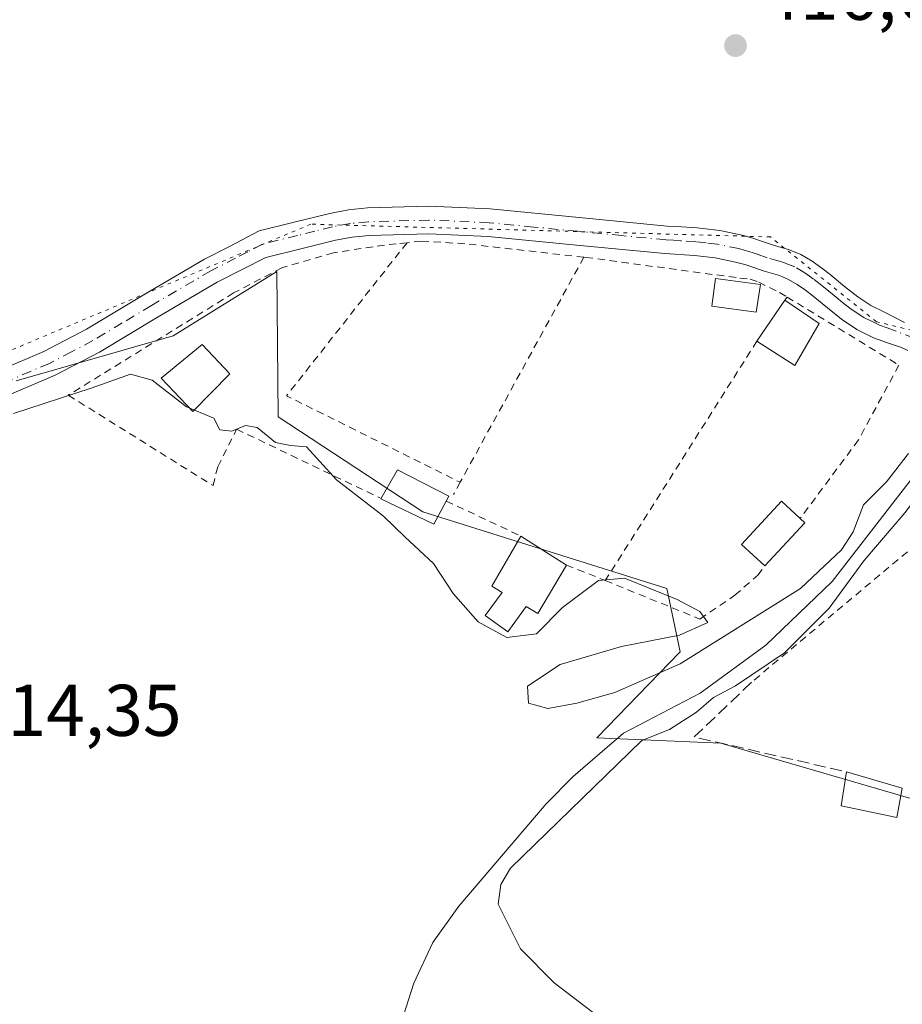
# Model space of a CAD drawing. Units: metres. Extents: x 549625 to 553066, y 4705475 to 4707815.
# Drawn here: x 550479 to 550600, y 4706433 to 4706568 of the extents above; entities that cross this region are included whole.
import ezdxf

# ---------------------------------------------------------------- set-up
doc = ezdxf.new("R2010")
doc.units = ezdxf.units.M
doc.header["$MEASUREMENT"] = 0
for name, pattern in [('DGN Style 2', [1.6480167562047852, 0.988810053722871, -0.6592067024819142]), ('DGN Style 3', [2.307223458686699, 1.648016756204785, -0.6592067024819142]), ('DGN Style 4', [2.6384748266838614, 1.318413404963828, -0.6592067024819142, 0.001648016756204785, -0.6592067024819142]), ('DGN Style 5', [1.1536117293433497, 0.4944050268614355, -0.6592067024819142])]:
    doc.linetypes.add(name, pattern=pattern)
for name, color, linetype, lineweight in [('Camino Cxs', 7, 'Continuous', 0), ('Camino eje', 30, 'DGN Style 4', 13), ('Corriente natural lineal', 142, 'Continuous', 13), ('Cultivos herbáceos CxS', 92, 'Continuous', 0), ('Cultivos leñosos CxS', 92, 'Continuous', 0), ('Curva de nivel normal', 30, 'Continuous', 0), ('Edificación Cxs', 1, 'Continuous', 13), ('Estanque Cxs', 5, 'Continuous', 0), ('Muro lineal', 1, 'DGN Style 3', 13), ('Pastizal CxS', 92, 'Continuous', 0), ('Piscina CxS', 4, 'Continuous', 0), ('Punto de cota en terreno', 7, 'Continuous', 0), ('Rótulo de punto de cota en terreno', 7, 'Continuous', 0), ('Valla', 7, 'DGN Style 2', 0), ('Vía pecuaria eje', 92, 'DGN Style 5', 0)]:
    doc.layers.add(name, color=color, linetype=linetype, lineweight=lineweight)
doc.styles.add('Style-Arial', font='txt')

# ---------------------------------------------------------------- blocks, each defined once
blk = doc.blocks.new('5PATER')
at = {"layer": 'Pastizal CxS', "linetype": 'Continuous', "lineweight": 0}
h = blk.add_hatch(color=51, dxfattribs=at)
edge = h.paths.add_edge_path()
edge.add_ellipse((0, 0), major_axis=(-0.1095731443231308, -0.1110710700762829), ratio=0.9994222409660322, start_angle=0, end_angle=360)

msp = doc.modelspace()

# ---------------------------------------------------------------- linework, layer by layer
at = {"layer": 'Camino Cxs', "color": 7, "linetype": 'Continuous', "lineweight": 0}
for points in [[(550475.9200999998, 4706520.140100001, 417.360400000005), (550481.9600999998, 4706522.710100001, 416.7747999999993), (550487.8101000004, 4706525.7601, 417.172900000005), (550495.7801000001, 4706530.5601, 417.3726000000024), (550503.9901000002, 4706535.340100001, 417.4876999999979), (550507.4101, 4706537.090100001, 416.7755999999936), (550511.4700999996, 4706539.2301, 417.4833999999973), (550516.2500999998, 4706540.4101, 417.6159999999945), (550521.1201, 4706541.610099999, 416.8142999999982), (550523.6801000005, 4706542.090100001, 416.5062999999937), (550526.2901, 4706542.350099999, 416.3371999999945), (550534.7100999998, 4706542.5801, 416.5041999999958), (550543.1001000004, 4706542.220100001, 416.3378999999986), (550555.2901, 4706541.030099999, 417.1236000000063), (550567.3201000001, 4706539.860099999, 416.9260999999969), (550569.2801000001, 4706539.7501, 416.7428999999975), (550571.4200999998, 4706539.620100001, 416.5078000000067), (550574.5201000003, 4706539.2501, 416.3286999999983), (550577.6001000004, 4706538.610099999, 416.2152999999962), (550579.0500999996, 4706538.200099999, 416.2088999999978), (550580.3901000004, 4706537.770099999, 416.196299999996), (550581.6201, 4706537.340100001, 416.2088999999978), (550582.6401000004, 4706537.040100001, 416.2581000000064), (550583.9501, 4706536.6601, 416.3399999999965), (550585.6401000004, 4706535.970100001, 416.4073999999964), (550587.2001, 4706535.0601, 416.4042999999947), (550588.5000999998, 4706534.110099999, 416.3944999999949), (550589.6601, 4706533.220100001, 416.3828999999969), (550591.6300999997, 4706531.620100001, 416.4772999999986), (550593.4501, 4706530.170100001, 416.4995000000054), (550595.2100999998, 4706528.9901, 416.4303000000073), (550597.0701000001, 4706528.0701, 416.2617999999929), (550599.8510999996, 4706526.686699999, 416.3798999999999)], [(550475.9200999998, 4706520.140100001, 417.360400000005), (550481.9600999998, 4706522.710100001, 416.7747999999993), (550487.8101000004, 4706525.7601, 417.172900000005), (550495.7801000001, 4706530.5601, 417.3726000000024), (550503.9901000002, 4706535.340100001, 417.4876999999979), (550507.4101, 4706537.090100001, 416.7755999999936), (550511.4700999996, 4706539.2301, 417.4833999999973), (550516.2500999998, 4706540.4101, 417.6159999999945), (550521.1201, 4706541.610099999, 416.8142999999982), (550523.6801000005, 4706542.090100001, 416.5062999999937), (550526.2901, 4706542.350099999, 416.3371999999945), (550534.7100999998, 4706542.5801, 416.5041999999958), (550543.1001000004, 4706542.220100001, 416.3378999999986), (550555.2901, 4706541.030099999, 417.1236000000063), (550567.3201000001, 4706539.860099999, 416.9260999999969), (550569.2801000001, 4706539.7501, 416.7428999999975), (550571.4200999998, 4706539.620100001, 416.5078000000067), (550574.5201000003, 4706539.2501, 416.3286999999983), (550577.6001000004, 4706538.610099999, 416.2152999999962), (550579.0500999996, 4706538.200099999, 416.2088999999978), (550580.3901000004, 4706537.770099999, 416.196299999996), (550581.6201, 4706537.340100001, 416.2088999999978), (550582.6401000004, 4706537.040100001, 416.2581000000064), (550583.9501, 4706536.6601, 416.3399999999965), (550585.6401000004, 4706535.970100001, 416.4073999999964), (550587.2001, 4706535.0601, 416.4042999999947), (550588.5000999998, 4706534.110099999, 416.3944999999949), (550589.6601, 4706533.220100001, 416.3828999999969), (550591.6300999997, 4706531.620100001, 416.4772999999986), (550593.4501, 4706530.170100001, 416.4995000000054), (550595.2100999998, 4706528.9901, 416.4303000000073), (550597.0701000001, 4706528.0701, 416.2617999999929), (550599.8510999996, 4706526.686699999, 416.3798999999999)], [(550600.2701000003, 4706522.860099999, 417.9229999999953), (550599.4200999998, 4706523.2301, 417.7657000000036), (550597.5000999998, 4706523.9001, 417.5047999999952), (550595.5800999999, 4706524.590100001, 417.1766000000061), (550593.3201000001, 4706525.720100001, 416.8886999999959), (550591.2200999996, 4706527.120100001, 417.0426000000007), (550589.2701000003, 4706528.690099999, 417.2537000000011), (550587.3300999999, 4706530.2601, 417.0844999999972), (550586.2500999998, 4706531.090100001, 416.8843999999954), (550585.1401000004, 4706531.890100001, 416.6861000000063), (550583.9600999998, 4706532.5801, 416.547900000005), (550582.7001, 4706533.090100001, 416.5953000000009), (550580.4600999998, 4706533.7501, 416.5322000000015), (550579.1801000005, 4706534.200099999, 416.477899999998), (550577.9501, 4706534.590100001, 416.4271000000008), (550576.7001, 4706534.950099999, 416.4686999999976), (550573.9101, 4706535.530099999, 416.6420999999973), (550571.0900999998, 4706535.860099999, 416.8476999999984), (550567.0201000003, 4706536.100099999, 417.1984999999986), (550554.9301000005, 4706537.280099999, 418.6392999999953), (550542.8300999999, 4706538.450099999, 417.1723999999958), (550534.6801000005, 4706538.800100001, 417.8724999999977), (550526.5301000001, 4706538.5801, 417.7029999999941), (550524.2100999998, 4706538.350099999, 418.0632999999943), (550521.9200999998, 4706537.920100001, 418.4942000000011), (550517.1501000002, 4706536.7501, 419.2566999999981), (550512.3800999997, 4706535.5701, 418.2718000000023), (550509.0500999996, 4706533.880100001, 418.6649000000034), (550505.7200999996, 4706532.1801, 418.6168000000035), (550497.6201, 4706527.460100001, 417.2621999999974), (550489.5800999999, 4706522.610099999, 417.8899999999995), (550483.5000999998, 4706519.450099999, 417.3227999999945), (550477.2100999998, 4706516.770099999, 416.8007000000071)], [(550600.2701000003, 4706522.860099999, 417.9229999999953), (550599.4200999998, 4706523.2301, 417.7657000000036), (550597.5000999998, 4706523.9001, 417.5047999999952), (550595.5800999999, 4706524.590100001, 417.1766000000061), (550593.3201000001, 4706525.720100001, 416.8886999999959), (550591.2200999996, 4706527.120100001, 417.0426000000007), (550589.2701000003, 4706528.690099999, 417.2537000000011), (550587.3300999999, 4706530.2601, 417.0844999999972), (550586.2500999998, 4706531.090100001, 416.8843999999954), (550585.1401000004, 4706531.890100001, 416.6861000000063), (550583.9600999998, 4706532.5801, 416.547900000005), (550582.7001, 4706533.090100001, 416.5953000000009), (550580.4600999998, 4706533.7501, 416.5322000000015), (550579.1801000005, 4706534.200099999, 416.477899999998), (550577.9501, 4706534.590100001, 416.4271000000008), (550576.7001, 4706534.950099999, 416.4686999999976), (550573.9101, 4706535.530099999, 416.6420999999973), (550571.0900999998, 4706535.860099999, 416.8476999999984), (550567.0201000003, 4706536.100099999, 417.1984999999986), (550554.9301000005, 4706537.280099999, 418.6392999999953), (550542.8300999999, 4706538.450099999, 417.1723999999958), (550534.6801000005, 4706538.800100001, 417.8724999999977), (550526.5301000001, 4706538.5801, 417.7029999999941), (550524.2100999998, 4706538.350099999, 418.0632999999943), (550521.9200999998, 4706537.920100001, 418.4942000000011), (550517.1501000002, 4706536.7501, 419.2566999999981), (550512.3800999997, 4706535.5701, 418.2718000000023), (550509.0500999996, 4706533.880100001, 418.6649000000034), (550505.7200999996, 4706532.1801, 418.6168000000035), (550497.6201, 4706527.460100001, 417.2621999999974), (550489.5800999999, 4706522.610099999, 417.8899999999995), (550483.5000999998, 4706519.450099999, 417.3227999999945), (550477.2100999998, 4706516.770099999, 416.8007000000071)]]:
    msp.add_polyline3d(points, dxfattribs=at)
at = {"layer": 'Camino eje', "color": 30, "linetype": 'DGN Style 4', "lineweight": 13}
msp.add_polyline3d([(550601.1919, 4706524.520500001, 417.2354999999953), (550598.6778999995, 4706525.463500001, 416.9003999999986), (550597.4650999998, 4706525.920100001, 416.7621999999974), (550596.4151, 4706526.297499999, 416.6649999999936), (550595.3951000003, 4706526.790100001, 416.5709999999963), (550594.2651000004, 4706527.3551, 416.5160000000033), (550593.2150999998, 4706528.0551, 416.5666000000056), (550592.3350999998, 4706528.645099999, 416.6291999999958), (550591.3601000002, 4706529.4301, 416.7400000000052), (550590.4501, 4706530.155099999, 416.7617999999929), (550589.4801000003, 4706530.940099999, 416.695000000007), (550588.4951, 4706531.7401, 416.5329999999958), (550587.3750999998, 4706532.600099999, 416.3032999999996), (550586.8201000001, 4706533.0001, 416.3531999999978), (550586.1700999998, 4706533.475099999, 416.3965999999928), (550584.8000999996, 4706534.2751, 416.4394999999931), (550583.9550999999, 4706534.620100001, 416.4441999999981), (550583.3251, 4706534.8751, 416.437699999995), (550582.6700999998, 4706535.065099999, 416.4281999999948), (550581.0401, 4706535.545100001, 416.3677000000025), (550579.7851, 4706535.985099999, 416.3089999999939), (550579.1151000002, 4706536.200099999, 416.2783999999957), (550578.5000999998, 4706536.395099999, 416.2498000000051), (550577.8750999998, 4706536.575099999, 416.2219999999944), (550577.1501000002, 4706536.780099999, 416.213699999993), (550574.2150999998, 4706537.390100001, 416.2531000000017), (550572.6651, 4706537.575099999, 416.2878999999957), (550571.2550999997, 4706537.7401, 416.491200000004), (550569.1700999998, 4706537.8651, 416.8062000000064), (550568.1901000004, 4706537.920100001, 416.9504000000015), (550567.1700999998, 4706537.9801, 417.0439999999944), (550561.1250999998, 4706538.5701, 417.1267999999982), (550555.1101000002, 4706539.155099999, 417.9354000000022), (550549.0601000004, 4706539.7401, 417.5908999999957), (550542.9650999998, 4706540.335100001, 416.7624999999971), (550534.6951000001, 4706540.690099999, 417.1714999999967), (550526.4101, 4706540.465100001, 417.0255999999936), (550523.9451000001, 4706540.220100001, 417.2969000000012), (550521.5201000003, 4706539.765100001, 417.6563000000024), (550519.0850999998, 4706539.165100001, 418.0455999999977), (550516.7001, 4706538.5801, 418.2293999999966), (550511.9250999996, 4706537.4001, 417.0478000000003), (550509.8951000003, 4706536.3301, 417.4529000000039), (550508.2301000003, 4706535.485099999, 417.667300000001), (550504.8551000003, 4706533.7601, 417.8369999999995), (550496.7001, 4706529.0101, 417.2014000000054), (550492.7150999998, 4706526.610099999, 417.1052000000054), (550488.6951000001, 4706524.1851, 417.3619000000036), (550485.7701000003, 4706522.6601, 416.8334999999934), (550482.7301000003, 4706521.0801, 416.8340000000026), (550476.5651000004, 4706518.4551, 416.917300000001)], dxfattribs=at)
at = {"layer": 'Corriente natural lineal', "color": 142, "linetype": 'Continuous', "lineweight": 13}
msp.add_polyline3d([(550611.9157999996, 4706519.228, 414.8246000000072), (550611.3800999997, 4706518.270099999, 414.8399999999965), (550611.1222999999, 4706516.3062, 414.7642000000051), (550601.0417, 4706505.590600001, 415.4233999999997), (550589.9291000003, 4706491.2237, 415.2924999999959), (550580.8517000005, 4706482.476, 414.9005000000034), (550571.8316000003, 4706475.904300001, 414.7400999999954), (550561.3479000004, 4706470.448999999, 414.3181999999942), (550558.4101, 4706467.960100001, 413.7235999999975), (550554.4700999996, 4706464.5001, 413.8692000000011), (550550.7701000003, 4706460.780099999, 413.776199999993), (550538.8000999996, 4706446.7601, 413.2918999999966), (550535.2301000003, 4706441.770099999, 413.4775999999983), (550532.6501000002, 4706436.220100001, 413.6968999999954), (550528.0601000004, 4706421.960100001, 413.8901000000042)], dxfattribs=at)
at = {"layer": 'Cultivos herbáceos CxS', "color": 92, "linetype": 'Continuous', "lineweight": 0}
for points in [[(550478.1908999998, 4706518.7007, 416.5455999999977), (550499.6952999998, 4706524.8321, 415.7173000000039), (550513.8589000005, 4706533.651500001, 415.6518999999971), (550514.0679000001, 4706513.752699999, 415.0918999999994), (550533.8618999999, 4706500.7623, 415.2109999999957), (550567.2642999999, 4706490.246300001, 415.2541999999958), (550569.1196999997, 4706481.586300001, 414.976800000004), (550557.7111000001, 4706469.8103, 414.031799999997), (550574.6917000003, 4706469.081900001, 415.6331000000064), (550611.1936999997, 4706458.4625, 415.7844999999944), (550634.2987000002, 4706455.725299999, 415.8270000000048), (550654.2281, 4706450.943700001, 415.8928000000014), (550673.0465000002, 4706486.021700001, 416.040599999993), (550696.8870999999, 4706524.0953, 417.4873999999982), (550725.2435, 4706524.9801, 417.8671999999933), (550749.5047000004, 4706528.0801, 418.3687999999966), (550794.1503, 4706535.250299999, 419.6043999999966), (550805.5891000004, 4706546.327299999, 420.2828000000009), (550823.0425000004, 4706571.0899, 422.2592000000004), (550838.8753000004, 4706568.361099999, 421.8858999999939), (550869.4571000002, 4706571.4781, 423.1215999999986)], [(550823.0425000004, 4706571.0899, 422.2592000000004), (550805.5891000004, 4706546.327299999, 420.2828000000009), (550794.1503, 4706535.250299999, 419.6043999999966), (550749.5047000004, 4706528.0801, 418.3687999999966), (550725.2435, 4706524.9801, 417.8671999999933), (550696.8870999999, 4706524.0953, 417.4873999999982), (550673.0465000002, 4706486.021700001, 416.040599999993), (550654.2281, 4706450.943700001, 415.8928000000014), (550634.2987000002, 4706455.725299999, 415.8270000000048), (550611.1936999997, 4706458.4625, 415.7844999999944), (550574.6917000003, 4706469.081900001, 415.6331000000064), (550557.7111000001, 4706469.8103, 414.031799999997), (550569.1196999997, 4706481.586300001, 414.976800000004), (550567.2642999999, 4706490.246300001, 415.2541999999958), (550533.8618999999, 4706500.7623, 415.2109999999957), (550514.0679000001, 4706513.752699999, 415.0918999999994), (550513.8589000005, 4706533.651500001, 415.6518999999971), (550499.6952999998, 4706524.8321, 415.7173000000039), (550478.1908999998, 4706518.7007, 416.5455999999977)]]:
    msp.add_polyline3d(points, dxfattribs=at)
at = {"layer": 'Cultivos leñosos CxS', "color": 92, "linetype": 'Continuous', "lineweight": 0}
msp.add_polyline3d([(550823.0425000004, 4706571.0899, 422.2592000000004), (550805.5891000004, 4706546.327299999, 420.2828000000009), (550794.1503, 4706535.250299999, 419.6043999999966), (550749.5047000004, 4706528.0801, 418.3687999999966), (550725.2435, 4706524.9801, 417.8671999999933), (550696.8870999999, 4706524.0953, 417.4873999999982), (550673.0465000002, 4706486.021700001, 416.040599999993), (550654.2281, 4706450.943700001, 415.8928000000014), (550634.2987000002, 4706455.725299999, 415.8270000000048), (550611.1936999997, 4706458.4625, 415.7844999999944), (550574.6917000003, 4706469.081900001, 415.6331000000064), (550557.7111000001, 4706469.8103, 414.031799999997), (550569.1196999997, 4706481.586300001, 414.976800000004), (550567.2642999999, 4706490.246300001, 415.2541999999958), (550533.8618999999, 4706500.7623, 415.2109999999957), (550514.0679000001, 4706513.752699999, 415.0918999999994), (550513.8589000005, 4706533.651500001, 415.6518999999971), (550499.6952999998, 4706524.8321, 415.7173000000039), (550478.1908999998, 4706518.7007, 416.5455999999977)], dxfattribs=at)
msp.add_polyline3d([(550823.0425000004, 4706571.0899, 422.2592000000004), (550805.5891000004, 4706546.327299999, 420.2828000000009), (550794.1503, 4706535.250299999, 419.6043999999966), (550749.5047000004, 4706528.0801, 418.3687999999966), (550725.2435, 4706524.9801, 417.8671999999933), (550696.8870999999, 4706524.0953, 417.4873999999982), (550673.0465000002, 4706486.021700001, 416.040599999993), (550654.2281, 4706450.943700001, 415.8928000000014), (550634.2987000002, 4706455.725299999, 415.8270000000048), (550611.1936999997, 4706458.4625, 415.7844999999944), (550574.6917000003, 4706469.081900001, 415.6331000000064), (550557.7111000001, 4706469.8103, 414.031799999997), (550569.1196999997, 4706481.586300001, 414.976800000004), (550567.2642999999, 4706490.246300001, 415.2541999999958), (550533.8618999999, 4706500.7623, 415.2109999999957), (550514.0679000001, 4706513.752699999, 415.0918999999994), (550513.8589000005, 4706533.651500001, 415.6518999999971), (550499.6952999998, 4706524.8321, 415.7173000000039), (550478.1908999998, 4706518.7007, 416.5455999999977)], dxfattribs=at)
at = {"layer": 'Curva de nivel normal', "color": 30, "linetype": 'Continuous', "lineweight": 0, "flags": 128}
for points, elevation in [([(550501.9441999998, 4706514.9385), (550501.5099999999, 4706515.120100001), (550496.7800000003, 4706518.770099999), (550493.8200000003, 4706519.600099999), (550488.4699999997, 4706517.700099999), (550477.7999999998, 4706514.2301)], 415.0000000000001), ([(550615.9201999997, 4706518.650400001), (550615.5199999996, 4706517.960100001), (550610.9699999997, 4706512.9801), (550605.5800000001, 4706506.5801), (550602.1200000001, 4706503.5801), (550599.8600000005, 4706500.610099999), (550594.2800000003, 4706494.030099999), (550589.5300000003, 4706487.550100001), (550583.4100000003, 4706481.450099999), (550576.7000000002, 4706476.9301), (550573.6799999997, 4706475.3201), (550571.3600000005, 4706473.3201), (550567.6500000004, 4706470.960100001), (550563.8799999999, 4706469.440099999), (550545.8600000005, 4706451.9901), (550544.54, 4706449.720100001), (550544.1900000004, 4706447.050100001), (550547.2400000002, 4706440.9301), (550551.8700000001, 4706436.2501), (550558.79, 4706430.9801)], 415.0000000000001), ([(550502.5864000004, 4706514.6699), (550501.9441999998, 4706514.9385)], 415), ([(550600.3600000005, 4706508.7501), (550597.3700000001, 4706504.880100001), (550594.2199999997, 4706501.7301), (550592.7999999998, 4706498.020099999), (550591.2199999997, 4706495.540100001), (550588.0300000003, 4706492.600099999), (550585.5700000003, 4706490.2601), (550569.0899999999, 4706479.920100001), (550560.1399999997, 4706476.0001), (550554.9500000002, 4706474.5701), (550550.9699999997, 4706473.8101), (550548.3600000005, 4706474.540100001), (550548.2199999997, 4706476.9001), (550552.6699999999, 4706479.850099999), (550561.0800000001, 4706482.3201), (550569, 4706483.880100001), (550572.8799999999, 4706485.5801), (550571.8099999996, 4706487.110099999), (550568.7199999997, 4706488.7501), (550561.4800000004, 4706491.690099999), (550557.9199999999, 4706491.340100001), (550553, 4706487.640100001), (550549.4299999997, 4706484.030099999), (550545.3700000001, 4706483.550100001), (550541.4600000001, 4706485.6801), (550538.0199999996, 4706489.5601), (550535.3200000003, 4706493.690099999), (550531.4299999997, 4706497.270099999), (550528.4600000001, 4706500.1601), (550522.04, 4706505.130100001), (550517.9500000002, 4706509.6601), (550515.7300000004, 4706509.8201), (550513.6900000004, 4706510.2301), (550511.2000000002, 4706512.280099999), (550509.5800000001, 4706512.5701), (550507.7100000001, 4706511.780099999), (550506.0899999999, 4706511.960100001), (550505.2400000002, 4706513.5601), (550502.5864000004, 4706514.6699)], 415)]:
    msp.add_lwpolyline(points, dxfattribs=dict(at, elevation=elevation))
at = {"layer": 'Edificación Cxs', "color": 1, "linetype": 'Continuous', "lineweight": 13, "extrusion": (-0.0002343402443001588, -0.0003405256675071253, 0.9999999145634562), "elevation": -1314.086069402417, "flags": 128}
msp.add_lwpolyline([(550579.7028496962, 4706523.95549889), (550583.5428502469, 4706529.535499214)], dxfattribs=at)
at = {"layer": 'Edificación Cxs', "color": 1, "linetype": 'Continuous', "lineweight": 13, "extrusion": (-0.03431516510762313, 0.02312066561434313, 0.9991435854096178), "elevation": 90342.01162619729, "flags": 128}
msp.add_lwpolyline([(-4210870.407753335, -2171398.849370786), (-4210870.407753335, -2171393.189286896)], dxfattribs=at)
at = {"layer": 'Edificación Cxs', "color": 1, "linetype": 'Continuous', "lineweight": 13, "extrusion": (-0.02460907561648695, -0.01115622155069598, 0.9996348994097866), "elevation": -65638.80470969727, "flags": 128}
msp.add_lwpolyline([(-4059279.225992577, 2443866.478590905), (-4059275.367211488, 2443861.038129755), (-4059280.543864971, 2443857.707235174)], dxfattribs=at)
at = {"layer": 'Edificación Cxs', "color": 1, "linetype": 'Continuous', "lineweight": 13, "flags": 128}
for points, elevation in [([(550586.1700999998, 4706499.2401), (550580.7100999998, 4706493.350099999), (550577.5301000001, 4706496.300100001), (550583.0000999998, 4706502.190099999), (550585.5301000001, 4706499.840100001)], 417.9135999999999), ([(550553.5401, 4706493.470100001), (550549.6001000004, 4706486.840100001), (550548.0401, 4706487.770099999), (550545.5000999998, 4706484.3101), (550542.4101, 4706486.5801), (550544.7200999996, 4706489.7301), (550543.3000999996, 4706490.5801), (550547.3000999996, 4706497.4301)], 418.8681000000071)]:
    msp.add_lwpolyline(points, close=True, dxfattribs=dict(at, elevation=elevation))
at = {"layer": 'Edificación Cxs', "color": 1, "linetype": 'Continuous', "lineweight": 13, "extrusion": (-0.01068950691731522, -0.01153135453337762, 0.9998763735104906), "elevation": -59739.9440877188, "flags": 128}
msp.add_lwpolyline([(550559.1760870595, 4706123.25966137), (550553.7150488807, 4706117.369269727)], dxfattribs=at)
at = {"layer": 'Edificación Cxs', "color": 1, "linetype": 'Continuous', "lineweight": 13, "extrusion": (-0.1769257607318543, 0.1658679007849784, 0.9701469551973243), "elevation": 683649.7096146779, "flags": 128}
msp.add_lwpolyline([(-3810134.822796758, -2733090.018996931), (-3810134.822796758, -2733089.114733424)], dxfattribs=at)
at = {"layer": 'Edificación Cxs', "color": 1, "linetype": 'Continuous', "lineweight": 13, "extrusion": (0.1972731100819026, -0.1251925505749201, 0.9723220378656238), "elevation": -480202.9647260154, "flags": 128}
msp.add_lwpolyline([(4268830.945271818, 2000177.001666068), (4268830.945271818, 2000169.400809485)], dxfattribs=at)
at = {"layer": 'Edificación Cxs', "color": 1, "linetype": 'Continuous', "lineweight": 13, "extrusion": (-0.09763789644504066, 0.02858939712757975, 0.9948112823795623), "elevation": 81212.46349651983, "flags": 128}
msp.add_lwpolyline([(-4671537.988052495, -790002.0623822594), (-4671537.988052495, -789994.0496017778)], dxfattribs=at)
at = {"layer": 'Edificación Cxs', "color": 1, "linetype": 'Continuous', "lineweight": 13}
for points in [[(550507.4600999998, 4706519.630100001, 417.4790000000066), (550502.3901000004, 4706514.470100001, 417.7893999999943), (550498.0500999996, 4706519.030099999, 417.929099999994), (550503.6601, 4706523.6501, 419.6444999999949), (550507.4600999998, 4706519.630100001, 417.4790000000066)], [(550580.7100999998, 4706493.350099999, 417.7872999999963), (550577.5301000001, 4706496.300100001, 416.7364999999991), (550583.0000999998, 4706502.190099999, 416.6359999999986), (550585.5301000001, 4706499.840100001, 417.6943000000028)], [(550553.5401, 4706493.470100001, 417.0921999999992), (550549.6001000004, 4706486.840100001, 416.8386000000028), (550548.0401, 4706487.770099999, 417.2933000000049), (550545.5000999998, 4706484.3101, 416.3650999999954), (550542.4101, 4706486.5801, 416.178700000004), (550544.7200999996, 4706489.7301, 416.9023000000016), (550543.3000999996, 4706490.5801, 416.5458999999973), (550547.3000999996, 4706497.4301, 418.868100000007)], [(550599.5301000001, 4706462.920100001, 419.0804000000062), (550598.7600999996, 4706458.9101, 419.0675999999949), (550591.1700999998, 4706460.5001, 418.8426000000036), (550591.8800999997, 4706465.1601, 418.2651999999944)]]:
    msp.add_polyline3d(points, dxfattribs=at)
for points in [[(550588.1501000002, 4706526.550100001, 417.866200000004), (550584.7901, 4706520.790100001, 417.866200000004), (550579.6201, 4706524.130100001, 417.866200000004), (550583.4600999998, 4706529.710100001, 417.866200000004)], [(550507.4600999998, 4706519.630100001, 419.6444999999949), (550502.3901000004, 4706514.470100001, 419.6444999999949), (550498.0500999996, 4706519.030099999, 419.6444999999949), (550503.6601, 4706523.6501, 419.6444999999949)], [(550599.5301000001, 4706462.920100001, 419.0804000000062), (550598.7600999996, 4706458.9101, 419.0804000000062), (550591.1700999998, 4706460.5001, 419.0804000000062), (550591.8800999997, 4706465.1601, 419.0804000000062)]]:
    msp.add_3dface(points, dxfattribs=at)
at = {"layer": 'Estanque Cxs', "color": 5, "linetype": 'Continuous', "lineweight": 0, "extrusion": (0.002621402989994122, 0.004859820860986356, 0.9999847550775778), "elevation": 24731.16641419969, "flags": 128}
msp.add_lwpolyline([(550534.4499715936, 4706438.269386959), (550534.0974620568, 4706437.615879241)], dxfattribs=at)
at = {"layer": 'Estanque Cxs', "color": 5, "linetype": 'Continuous', "lineweight": 0}
msp.add_polyline3d([(550537.0776000004, 4706502.226600001, 415.2354999999953), (550535.3800999997, 4706499.0801, 415.242499999993), (550528.1101000002, 4706502.550100001, 415.2560999999987), (550530.3800999997, 4706506.4801, 415.2084999999934), (550537.4301000005, 4706502.880100001, 415.2314000000042)], dxfattribs=at)
msp.add_3dface([(550537.4301000005, 4706502.880100001, 415.2314000000042), (550535.3800999997, 4706499.0801, 415.242499999993), (550528.1101000002, 4706502.550100001, 415.2560999999987), (550530.3800999997, 4706506.4801, 415.2084999999934)], dxfattribs=at)
at = {"layer": 'Muro lineal', "color": 1, "linetype": 'DGN Style 3', "lineweight": 13, "extrusion": (0.3817988228903121, 0.4008565631198399, 0.8327926960794756), "elevation": 2097181.108439682, "flags": 128}
msp.add_lwpolyline([(2847303.395607369, -3154165.794789159), (2847303.921723491, -3154152.755959861), (2847285.526989642, -3154165.883845043)], dxfattribs=at)
at = {"layer": 'Piscina CxS', "color": 4, "linetype": 'Continuous', "lineweight": 0}
msp.add_polyline3d([(550580.0916999998, 4706531.853900001, 415.8136999999988), (550579.5317000002, 4706528.083900001, 415.8516999999993), (550573.4517000001, 4706528.913899999, 415.6125000000029), (550573.9517000001, 4706532.673900001, 415.6965000000055), (550580.0916999998, 4706531.853900001, 415.8136999999988)], dxfattribs=at)
msp.add_3dface([(550580.0916999998, 4706531.853900001, 415.8136999999988), (550579.5317000002, 4706528.083900001, 415.8516999999993), (550573.4517000001, 4706528.913899999, 415.6125000000029), (550573.9517000001, 4706532.673900001, 415.6965000000055)], dxfattribs=at)
at = {"layer": 'Valla', "color": 7, "linetype": 'DGN Style 2', "lineweight": 0, "extrusion": (-0.06880872102879271, -0.05964195295829156, 0.99584546861333), "elevation": -318171.6581198915, "flags": 128}
msp.add_lwpolyline([(-3195894.680277267, 3484193.665355703), (-3195889.642518269, 3484167.367118645), (-3195865.126805977, 3484177.616479586)], dxfattribs=at)
at = {"layer": 'Valla', "color": 7, "linetype": 'DGN Style 2', "lineweight": 0, "extrusion": (-0.01281742067946652, -0.02331196759906405, 0.9996460703137815), "elevation": -116357.429035707, "flags": 128}
msp.add_lwpolyline([(-1785160.270671877, 4387966.864251563), (-1785160.270671877, 4387931.691886923)], dxfattribs=at)
at = {"layer": 'Valla', "color": 7, "linetype": 'DGN Style 2', "lineweight": 0, "extrusion": (0.1846412937239792, 0.2865123518445536, 0.9401160911783384), "elevation": 1450531.961206296, "flags": 128}
msp.add_lwpolyline([(2086728.91550964, -3999511.001454363), (2086728.91550964, -3999510.432003039)], dxfattribs=at)
at = {"layer": 'Valla', "color": 7, "linetype": 'DGN Style 2', "lineweight": 0, "extrusion": (-0.01692165334451531, -0.02672740911306426, 0.9994995263881774), "elevation": -134692.4932079729, "flags": 128}
msp.add_lwpolyline([(-2052444.56749274, 4268938.592828451), (-2052444.56749274, 4268899.764096551)], dxfattribs=at)
at = {"layer": 'Valla', "color": 7, "linetype": 'DGN Style 2', "lineweight": 0, "extrusion": (-0.04550871124945921, -0.08451617809330403, 0.9953823249590653), "elevation": -422414.9476715882, "flags": 128}
msp.add_lwpolyline([(-1746619.430207397, 4384651.292172311), (-1746619.430207397, 4384649.363840904)], dxfattribs=at)
at = {"layer": 'Valla', "color": 7, "linetype": 'DGN Style 2', "lineweight": 0, "extrusion": (-0.1723358974350382, 0.0808614181679592, 0.9817136901903357), "elevation": 286106.2023067247, "flags": 128}
msp.add_lwpolyline([(-4494647.699602509, -1473275.187658337), (-4494647.699602509, -1473263.677043347)], dxfattribs=at)
at = {"layer": 'Valla', "color": 7, "linetype": 'DGN Style 2', "lineweight": 0, "extrusion": (0.1111852107742042, -0.04451588327465158, 0.9928021882738642), "elevation": -147886.2125005067, "flags": 128}
msp.add_lwpolyline([(4573938.925622465, 1229391.122224483), (4573938.925622464, 1229385.35011952)], dxfattribs=at)
at = {"layer": 'Valla', "color": 7, "linetype": 'DGN Style 2', "lineweight": 0}
for points in [[(550531.7001, 4706537.600099999, 418.5571000000054), (550530.2301000003, 4706537.460100001, 418.3843999999954), (550527.0601000004, 4706537.040100001, 418.1803000000073), (550521.6401000004, 4706536.220100001, 419.1545999999944), (550514.5500999996, 4706534.1601, 419.9545999999973), (550507.9600999998, 4706530.710100001, 420.2649999999995), (550485.3201000001, 4706516.720100001, 418.2400999999954), (550505.1401000004, 4706504.340100001, 415.6784000000043), (550505.7901, 4706506.9301, 416.3870000000024), (550508.3701, 4706512.0601, 418.0458000000072), (550528.0100999996, 4706502.6501, 415.5901000000013)], [(550555.9200999998, 4706535.610099999, 418.0314000000071), (550539.6201, 4706537.460100001, 417.6425000000018), (550533.6700999998, 4706537.800100001, 418.4045999999944), (550531.7001, 4706537.600099999, 418.5571000000054)], [(550555.9200999998, 4706535.610099999, 418.0314000000071), (550556.1801000005, 4706535.590100001, 417.9694000000018), (550577.3000999996, 4706532.7501, 416.6469999999972), (550578.7001, 4706532.590100001, 416.6356999999989), (550579.8701, 4706532.1801, 416.7209000000003), (550582.7301000003, 4706530.790100001, 417.2902000000031), (550583.7500999998, 4706530.1601, 417.4379000000045)], [(550583.7500999998, 4706530.1601, 417.4379000000045), (550599.0601000004, 4706520.840100001, 418.9820000000037), (550593.5301000001, 4706510.590100001, 419.1845999999932), (550585.5301000001, 4706499.840100001, 417.6943000000028)], [(550642.6201, 4706516.0601, 418.1977999999945), (550627.6501000002, 4706513.640100001, 416.9290000000037), (550617.6700999998, 4706506.960100001, 418.1635999999999), (550602.7500999998, 4706497.4001, 417.760500000004), (550578.8901000004, 4706477.4301, 418.3144999999931)], [(550558.8601000002, 4706491.340100001, 416.4008999999933), (550571.8201000001, 4706486.0701, 419.9444999999978), (550576.6101000002, 4706489.340100001, 417.9578000000038), (550579.7301000003, 4706492.0801, 417.7804999999935), (550580.7100999998, 4706493.350099999, 417.7872999999963)]]:
    msp.add_polyline3d(points, dxfattribs=at)
at = {"layer": 'Vía pecuaria eje', "color": 92, "linetype": 'DGN Style 5', "lineweight": 0}
msp.add_polyline3d([(550880.1666000001, 4706569.751599999, 423.1205999999948), (550829.6514999997, 4706563.367699999, 420.7489999999962), (550813.9742000002, 4706552.340299999, 420.2161999999954), (550795.9742000002, 4706536.089600001, 419.6058000000049), (550782.3633000003, 4706531.422700001, 419.3738000000012), (550624.4315999998, 4706519.816099999, 416.819399999993), (550595.9809999998, 4706526.780999999, 416.537599999996), (550581.4655999999, 4706538.389000001, 416.2731000000058), (550518.5247999998, 4706540.1328, 417.6131000000024), (550428.4193000002, 4706502.271500001, 416.9119000000064), (550311.4979999998, 4706459.250600001, 415.7410999999993), (550256.3658999996, 4706450.965299999, 415.2495000000054), (550204.9661999998, 4706442.465700001, 414.3959999999934), (550194.7662000004, 4706439.6658, 414.1894000000029), (550073.3668000001, 4706415.9669, 413.4269000000059)], dxfattribs=at)

# ---------------------------------------------------------------- block references
at = {"layer": 'Punto de cota en terreno', "color": 7, "linetype": 'Continuous', "lineweight": 0, "xscale": 10, "yscale": 10, "zscale": 10}
msp.add_blockref('5PATER', (550576.6900000004, 4706564.58, 416.6000000000058), dxfattribs=at)

# ---------------------------------------------------------------- texts
at = {"layer": 'Rótulo de punto de cota en terreno', "color": 7, "linetype": 'Continuous', "lineweight": 0, "style": 'Style-Arial'}
for s, p in [('416,6', (550580.2177999998, 4706568.107799999)), ('414,35', (550471.6777999997, 4706470.0778))]:
    msp.add_text(s, height=7.000000000000002, dxfattribs=at).set_placement(p)

doc.saveas('drawing.dxf')
